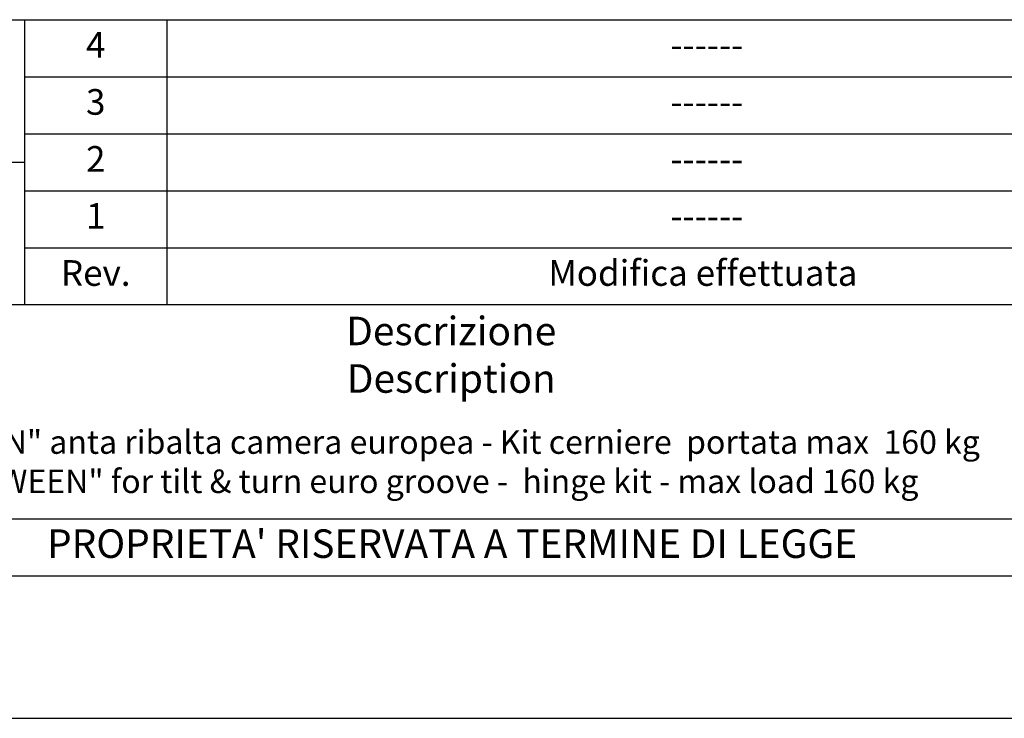
# Model space of a CAD drawing. Units: millimetres. Extents: x 261 to 855, y -118 to 302.
# Drawn here: x 719 to 788, y -118 to -69 of the extents above; entities that cross this region are included whole.
import ezdxf
from ezdxf.enums import TextEntityAlignment as Align

# ---------------------------------------------------------------- set-up
doc = ezdxf.new("R2010")
doc.units = ezdxf.units.MM
doc.header["$LTSCALE"] = 19.36
doc.layers.get('0').update_dxf_attribs({"linetype": 'CONTINUOUS'})
doc.styles.add('DAVIDE', font='arial.ttf', dxfattribs={"height": 2.5})
doc.styles.add('pep', font='arial.ttf')

msp = doc.modelspace()

# ---------------------------------------------------------------- linework, layer by layer
for p, q in [((654.382, -69.075), (844.582, -69.075)), ((719.382, -69.075), (719.382, -89.075)), ((729.382, -69.075), (729.382, -89.075)), ((719.382, -73.075), (844.582, -73.075)), ((719.382, -77.075), (844.582, -77.075)), ((704.382, -79.075), (719.382, -79.075)), ((719.382, -81.075), (844.582, -81.075)), ((719.382, -85.075), (844.582, -85.075)), ((844.582, -89.075), (654.382, -89.075)), ((654.382, -104.075), (844.582, -104.075)), ((654.382, -108.075), (844.582, -108.075)), ((260.582, -118.075), (854.582, -118.075))]:
    msp.add_line(p, q)

# ---------------------------------------------------------------- texts
at = {"style": 'pep'}
msp.add_text("PROPRIETA' RISERVATA A TERMINE DI LEGGE", height=2, dxfattribs=at).set_placement((749.382, -106.825), align=Align.CENTER)
at = {"char_height": 1.8, "attachment_point": 5, "style": 'DAVIDE'}
for s, insert, width in [('4', (724.382, -71.075), 10), (' ------', (766.982, -71.075), 75.2), ('3', (724.382, -75.075), 10), (' ------', (766.982, -75.075), 75.2), ('2', (724.382, -79.075), 10), (' ------', (766.982, -79.075), 75.2), ('1', (724.382, -83.075), 10), (' ------', (766.982, -83.075), 75.2), ('Rev.', (724.382, -87.075), 10), ('Modifica effettuata', (766.982, -87.075), 75.2), ('{\\H1.1111x;Descrizione\\P\\fArial|b0|i1|c0|p34;Description}', (749.324, -92.575), 130.5148), ('\\pt1.8;{\\fCalibri|b0|i0|c0|p34;\\H0.91667x;"WEEN" anta ribalta camera europea - Kit cerniere  portata max  160 kg\\P\\fCalibri|b0|i1|c0|p34;"WEEN" for tilt & turn euro groove -  hinge kit - max load 160 kg}', (749.324, -100.075), 127.78164)]:
    msp.add_mtext(s, dxfattribs=dict(at, insert=insert, width=width))

doc.saveas('drawing.dxf')
